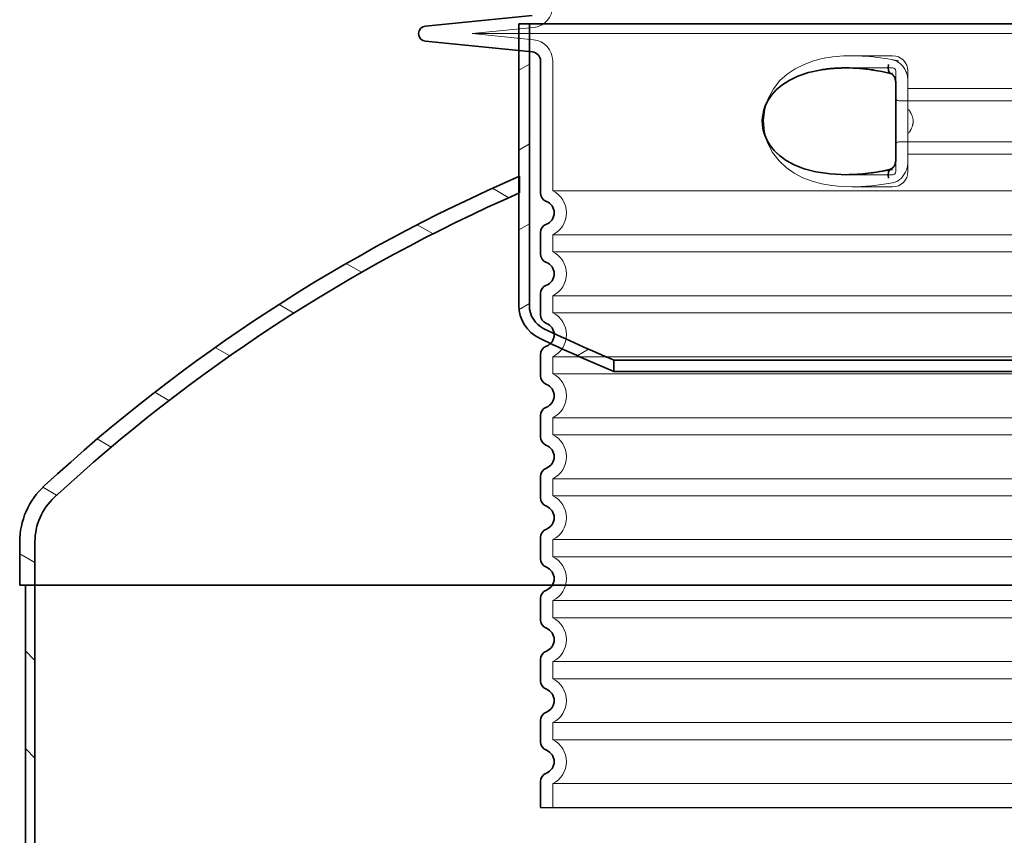
# Model space of a CAD drawing. Units: millimetres. Extents: x 47837 to 94576, y 200394 to 219357.
# Drawn here: x 52532 to 53178, y 216140 to 216675 of the extents above; entities that cross this region are included whole.
import ezdxf

# ---------------------------------------------------------------- set-up
doc = ezdxf.new("R2010")
doc.units = ezdxf.units.MM
doc.linetypes.add('DASHED', pattern=[0])
for name, color, linetype, lineweight in [('Skrytá (ISO)', 1, 'DASHED', 18), ('Viditelná (ISO)', 7, 'Continuous', 35), ('Šrafy (ISO)', 150, 'Continuous', 9)]:
    doc.layers.add(name, color=color, linetype=linetype, lineweight=lineweight)

# ---------------------------------------------------------------- blocks, each defined once
blk = doc.blocks.new('ACO 3301.14.01')
blk.add_line((365052.2883696334, 135924.392701881), (365888.2883696334, 135924.392701881))
at = {"layer": 'Skrytá (ISO)', "ltscale": 3.83970308303833}
for p, q in [((365047.6768655542, 136435.8934367445), (365007.5369280698, 136431.8927018815)), ((365047.6768655542, 136427.8919670175), (365007.5369280698, 136431.8927018806))]:
    blk.add_line(p, q, dxfattribs=at)
at = {"layer": 'Skrytá (ISO)', "ltscale": 13.01827239990234}
blk.add_line((365007.5369280698, 136431.892701881), (365933.039811197, 136431.892701881), dxfattribs=at)
at = {"layer": 'Skrytá (ISO)', "ltscale": 2.604309797286987}
blk.add_line((365255.9278975493, 136417.392701881), (365283.2883696334, 136417.392701881), dxfattribs=at)
at = {"layer": 'Skrytá (ISO)', "ltscale": 10.2974853515625}
blk.add_line((365060.2883696334, 136413.960991493), (365060.2883696334, 136328.780196451), dxfattribs=at)
at = {"layer": 'Skrytá (ISO)', "ltscale": 2.90503716468811}
blk.add_line((365252.768625536, 136409.392701881), (365283.2883696334, 136409.392701881), dxfattribs=at)
at = {"layer": 'Skrytá (ISO)', "ltscale": 2.176965951919556}
blk.add_line((365285.2883696334, 136407.392701881), (365285.2883696334, 136399.7793887219), dxfattribs=at)
at = {"layer": 'Skrytá (ISO)', "ltscale": 2.024336099624634}
for p, q in [((365293.2883696334, 136407.392701881), (365293.2883696334, 136400.7734564779)), ((365293.2883696334, 136348.0119472841), (365293.2883696334, 136341.392701881))]:
    blk.add_line(p, q, dxfattribs=at)
at = {"layer": 'Skrytá (ISO)', "ltscale": 1.731626510620117}
for p, q in [((365293.2883696334, 136382.580907612), (365293.2883696334, 136400.773456478)), ((365293.2883696334, 136348.011947284), (365293.2883696334, 136366.20449615))]:
    blk.add_line(p, q, dxfattribs=at)
at = {"layer": 'Skrytá (ISO)', "ltscale": 12.22713470458984}
for p, q in [((365293.2883696334, 136395.842701881), (365647.2883696334, 136395.842701881)), ((365293.2883696334, 136352.942701881), (365647.2883696334, 136352.942701881))]:
    blk.add_line(p, q, dxfattribs=at)
at = {"layer": 'Skrytá (ISO)', "ltscale": 12.64161396026611}
for p, q in [((365287.2883696334, 136387.842701881), (365653.2883696334, 136387.842701881)), ((365287.2883696334, 136360.942701881), (365653.2883696334, 136360.942701881))]:
    blk.add_line(p, q, dxfattribs=at)
at = {"layer": 'Skrytá (ISO)', "ltscale": 1.599332094192505}
blk.add_line((365293.2883696334, 136382.580907612), (365293.2883696334, 136366.20449615), dxfattribs=at)
at = {"layer": 'Skrytá (ISO)', "ltscale": 2.176965713500977}
blk.add_line((365285.2883696334, 136349.0060142306), (365285.2883696334, 136341.392701881), dxfattribs=at)
at = {"layer": 'Skrytá (ISO)'}
blk.add_line((365252.9314780014, 136339.392701881), (365252.9314970748, 136339.392701881), dxfattribs=at)
at = {"layer": 'Skrytá (ISO)', "ltscale": 2.884176015853882}
blk.add_line((365252.9877798606, 136339.392701881), (365283.2883696334, 136339.392701881), dxfattribs=at)
at = {"layer": 'Skrytá (ISO)', "ltscale": 2.526359081268311}
blk.add_line((365256.7468045928, 136331.392701881), (365283.2883696334, 136331.392701881), dxfattribs=at)
at = {"layer": 'Skrytá (ISO)', "ltscale": 12.97603321075439}
for p, q in [((365880.2883696334, 136328.780196451), (365060.2883696334, 136328.780196451)), ((365060.2883696334, 136300.005207311), (365880.2883696334, 136300.005207311)), ((365880.2883696334, 136288.780196451), (365060.2883696334, 136288.780196451)), ((365060.2883696334, 136260.005207311), (365880.2883696334, 136260.005207311)), ((365880.2883696334, 136248.780196451), (365060.2883696334, 136248.780196451)), ((365060.2883696334, 136220.005207311), (365880.2883696334, 136220.005207311)), ((365880.2883696334, 136208.780196451), (365060.2883696334, 136208.780196451)), ((365060.2883696334, 136180.005207311), (365880.2883696334, 136180.005207311)), ((365880.2883696334, 136168.780196451), (365060.2883696334, 136168.780196451)), ((365060.2883696334, 136140.005207311), (365880.2883696334, 136140.005207311)), ((365880.2883696334, 136128.780196451), (365060.2883696334, 136128.780196451)), ((365060.2883696334, 136100.005207311), (365880.2883696334, 136100.005207311)), ((365880.2883696334, 136088.780196451), (365060.2883696334, 136088.780196451)), ((365060.2883696334, 136060.005207311), (365880.2883696334, 136060.005207311)), ((365880.2883696334, 136048.780196451), (365060.2883696334, 136048.780196451)), ((365060.2883696334, 136020.005207311), (365880.2883696334, 136020.005207311)), ((365880.2883696334, 136008.780196451), (365060.2883696334, 136008.780196451)), ((365060.2883696334, 135980.0052073111), (365880.2883696334, 135980.0052073111)), ((365880.2883696334, 135968.7801964509), (365060.2883696334, 135968.7801964509)), ((365060.2883696334, 135940.0052073111), (365880.2883696334, 135940.0052073111))]:
    blk.add_line(p, q, dxfattribs=at)
at = {"layer": 'Skrytá (ISO)', "ltscale": 1.068395018577576}
for p, q in [((365060.2883696334, 136300.005207311), (365060.2883696334, 136288.780196451)), ((365060.2883696334, 136260.005207311), (365060.2883696334, 136248.780196451)), ((365060.2883696334, 136220.005207311), (365060.2883696334, 136208.780196451)), ((365060.2883696334, 136180.005207311), (365060.2883696334, 136168.780196451)), ((365060.2883696334, 136140.005207311), (365060.2883696334, 136128.780196451)), ((365060.2883696334, 136100.005207311), (365060.2883696334, 136088.780196451)), ((365060.2883696334, 136060.005207311), (365060.2883696334, 136048.780196451)), ((365060.2883696334, 136020.005207311), (365060.2883696334, 136008.780196451)), ((365060.2883696334, 135980.0052073111), (365060.2883696334, 135968.7801964509)), ((365060.2883696334, 135940.0052073111), (365060.2883696334, 135924.392701881))]:
    blk.add_line(p, q, dxfattribs=at)
at = {"layer": 'Skrytá (ISO)', "ltscale": 6.263094425201416, "flags": 128}
blk.add_lwpolyline([(365287.1671461837, 136413.9614885021), (365284.9119925277, 136414.4216935802), (365282.5975203292, 136414.8568742443), (365280.2320456283, 136415.2655046154), (365277.8276037948, 136415.6446855236), (365275.4067587631, 136415.9906022716), (365272.9778647201, 136416.3017289806), (365270.5476736801, 136416.5766923595), (365268.1229567306, 136416.8142717052), (365265.7015585678, 136417.0135514904), (365263.2781195419, 136417.1736161876), (365260.8549666183, 136417.2920243908), (365258.4282660263, 136417.3661821056), (365255.9917235153, 136417.3927323986), (365253.5381674545, 136417.367097633), (365251.0750174301, 136417.2843949962), (365248.6157393234, 136417.1397416759), (365246.1999106185, 136416.9323747326), (365243.8761687057, 136416.6670243908), (365241.635224797, 136416.345826881), (365239.4673514144, 136415.9701554943), (365237.3629164474, 136415.5421464611), (365235.3122114913, 136415.0634782482), (365233.3055853622, 136414.5358293224), (365231.3333487289, 136413.9611833263)], dxfattribs=at)
at = {"layer": 'Skrytá (ISO)', "ltscale": 1.845089673995972, "flags": 128}
blk.add_lwpolyline([(365293.2883810775, 136400.7734697033), (365293.268201329, 136401.5699784923), (365293.207490422, 136402.3721330334), (365293.1058478134, 136403.1768815685), (365292.9629301803, 136403.9817826916), (365292.7783942001, 136404.7834794689), (365292.553899266, 136405.572969215), (365292.2911810653, 136406.3450639416), (365291.9912695663, 136407.0976274181), (365291.6552328842, 136407.8285234142), (365291.2840628402, 136408.5359208751), (365290.8788275497, 136409.2175309826), (365290.4406714218, 136409.8713700939), (365289.9718642013, 136410.4939286876), (365289.4741606491, 136411.0830705334), (365288.9489149826, 136411.6371171642), (365288.3975767868, 136412.1542375255), (365287.8215384262, 136412.6327531505), (365287.2221731918, 136413.0712907482), (365286.6021895187, 136413.4669511486), (365285.9652304428, 136413.8174455334), (365285.3133559005, 136414.1212480236), (365284.648568608, 136414.3769853283), (365283.9728903549, 136414.5834367443), (365283.288362004, 136414.7392289806)], dxfattribs=at)
at = {"layer": 'Skrytá (ISO)', "ltscale": 14.30033206939697, "flags": 128}
blk.add_lwpolyline([(365283.288362004, 136342.588807838), (365268.4768652694, 136340.2828996349), (365254.8548865097, 136339.4073503185), (365242.8974890487, 136339.8263566662), (365232.7283644454, 136341.3105790783), (365224.272649266, 136343.6117570568), (365217.3772978561, 136346.4967363048), (365211.8484282272, 136349.7692887951), (365207.4893545883, 136353.2768266369), (365204.1208433883, 136356.9091813732), (365201.592633702, 136360.5867021251), (365199.7778105514, 136364.2651384044), (365198.5823988693, 136367.9104631115), (365197.9334425704, 136371.5153520275), (365197.7854132431, 136375.0973527599), (365198.1273627059, 136378.6853044201), (365198.9842772262, 136382.3049943615), (365200.4136633651, 136385.9660356212), (365202.4965643661, 136389.6487443615), (365205.3386091964, 136393.3149736095), (365209.078748204, 136396.9102494884), (365213.8745474594, 136400.3398149181), (365219.9185347335, 136403.4809892345), (365227.4044203536, 136406.1613481212), (365236.5219473617, 136408.1704728771)], dxfattribs=at)
at = {"layer": 'Skrytá (ISO)', "ltscale": 14.93942737579346, "flags": 128}
blk.add_lwpolyline([(365231.3328146713, 136413.9610307384), (365225.2130675094, 136411.7413346935), (365219.4488310592, 136408.877870338), (365214.1383337753, 136405.3311174084), (365209.3719649093, 136401.0543840099), (365205.0990843551, 136395.768281715), (365201.6370749252, 136389.4433610607), (365199.3755507247, 136382.3559587169), (365198.5366415756, 136374.9179094005), (365199.1681837814, 136367.4693315197), (365201.2383436935, 136360.3041093517), (365204.5505881088, 136353.8523881603), (365208.7387060897, 136348.4075944591), (365213.4305929916, 136344.0124528576), (365218.6694693344, 136340.3659074474), (365224.3754362838, 136337.4082963634), (365230.4511236923, 136335.1002519298), (365236.7946028488, 136333.3998124767), (365243.2944655197, 136332.2555558849), (365249.8326086776, 136331.6099565197), (365256.282289006, 136331.3935868908), (365262.7401327865, 136331.5431230236), (365269.4257712142, 136332.0393388439), (365276.2919401901, 136332.8768937755), (365283.2885908859, 136334.0463273693)], dxfattribs=at)
at = {"layer": 'Skrytá (ISO)', "ltscale": 1.969586968421936, "flags": 128}
blk.add_lwpolyline([(365271.2643599288, 136408.1704728771), (365270.459229924, 136408.2713334728), (365269.6574949996, 136408.367311256), (365268.8596129196, 136408.4587114025), (365268.0659270065, 136408.5455339123), (365267.2757315414, 136408.6279313732), (365266.4879774826, 136408.7059037853), (365265.7015394943, 136408.7797563244), (365264.9153685348, 136408.8496415783), (365264.1284346359, 136408.915559547), (365263.3397650497, 136408.9775102306), (365262.5492071884, 136409.0354936291), (365261.7576384323, 136409.0895097423), (365260.9659552352, 136409.1391008068), (365260.1757788436, 136409.1845719982), (365259.3900275009, 136409.2254655529), (365258.6117720382, 136409.2617814709), (365257.8435683029, 136409.2933671642), (365257.0863508956, 136409.3203752209), (365256.3407683151, 136409.3429582287), (365255.6072211044, 136409.3611161876), (365254.8846983688, 136409.3750016857), (365254.1717886703, 136409.3849198986), (365253.4670233505, 136409.3907182384), (365252.7690863388, 136409.392701881)], dxfattribs=at)
at = {"layer": 'Skrytá (ISO)', "ltscale": 0.880778431892395, "flags": 128}
for points in [[(365296.723115422, 136374.392701881), (365296.7156386154, 136374.7808854748), (365296.6934942977, 136375.1649491955), (365296.6570830123, 136375.545045631), (365296.6068243759, 136375.9210221935), (365296.5430807846, 136376.2930314709), (365296.4662909286, 136376.661073463), (365296.3768553512, 136377.0249955822), (365296.2751745956, 136377.3849504162), (365296.161649205, 136377.7407853771), (365296.036698796, 136378.0926530529), (365295.9007048385, 136378.4405534435), (365295.7540297286, 136378.7843339611), (365295.5969977157, 136379.1239946056), (365295.4299902694, 136379.4593827892), (365295.2533507125, 136379.7908036876), (365295.0674223678, 136380.1179521251), (365294.8725676315, 136380.4408281017), (365294.6691488998, 136380.7595842052), (365294.457490422, 136381.0740678478), (365294.2379736679, 136381.3841264416), (365294.0109419601, 136381.6899125744), (365293.776757695, 136381.9914262462), (365293.5357641952, 136382.2883622814), (365293.2883238571, 136382.5808732677)], [(365293.2883238571, 136366.2045304943), (365293.5357641952, 136366.4970414806), (365293.776757695, 136366.7939775158), (365294.0109419601, 136367.0954911876), (365294.2379736679, 136367.4012773205), (365294.457490422, 136367.7113359142), (365294.6691488998, 136368.0258195568), (365294.8725676315, 136368.3445756603), (365295.0674223678, 136368.6674516369), (365295.2533507125, 136368.9946000744), (365295.4299902694, 136369.3260209728), (365295.5969977157, 136369.6614091564), (365295.7540297286, 136370.0010698009), (365295.9007048385, 136370.3448503185), (365296.036698796, 136370.6927507091), (365296.161649205, 136371.0446183849), (365296.2751745956, 136371.4004533459), (365296.3768553512, 136371.7604081798), (365296.4662909286, 136372.124330299), (365296.5430807846, 136372.4923722912), (365296.6068243759, 136372.8643815685), (365296.6570830123, 136373.240358131), (365296.6934942977, 136373.6204545666), (365296.7156386154, 136374.0045182873), (365296.723115422, 136374.392701881)]]:
    blk.add_lwpolyline(points, dxfattribs=at)
at = {"layer": 'Skrytá (ISO)', "ltscale": 1.845093369483948, "flags": 128}
blk.add_lwpolyline([(365283.288362004, 136334.0461747814), (365283.9898848312, 136334.2063920666), (365284.6799444931, 136334.419252174), (365285.3565573471, 136334.6826188732), (365286.0177016036, 136334.9948136974), (365286.6613936202, 136335.3537004162), (365287.2854780929, 136335.7577531505), (365287.8864455001, 136336.2036149669), (365288.4623884933, 136336.6888444591), (365289.0120672958, 136337.2116105724), (365289.534242131, 136337.7699296642), (365290.0276541488, 136338.3618180919), (365290.4909491317, 136338.985292213), (365290.9219717758, 136339.6365373302), (365291.3196158187, 136340.313417213), (365291.6830992477, 136341.013795631), (365292.0116400497, 136341.7355363537), (365292.3045134323, 136342.4765031505), (365292.560880162, 136343.2348649669), (365292.7800154464, 136344.0083329845), (365292.9610609786, 136344.794465797), (365293.1031965988, 136345.5905168224), (365293.2056593673, 136346.3938920666), (365293.2676672714, 136347.2019975353), (365293.288476445, 136348.0119340587)], dxfattribs=at)
at = {"layer": 'Skrytá (ISO)', "ltscale": 3.226396560668945, "flags": 128}
blk.add_lwpolyline([(365252.9314970748, 136339.392701881), (365254.0659117477, 136339.3978898693), (365255.2144408004, 136339.4133012462), (365256.3766836898, 136339.4393937755), (365257.5522398727, 136339.4760148693), (365258.7407088058, 136339.5234697033), (365259.9417280929, 136339.5819108654), (365261.1549925582, 136339.6513383556), (365262.38027332, 136339.7319047619), (365263.6172842758, 136339.8236100841), (365264.8658156173, 136339.9267594982), (365266.1255621688, 136340.0413530041), (365267.3961615341, 136340.1673906017), (365268.6772131698, 136340.3051774669), (365269.9683546798, 136340.454408424), (365271.2691664474, 136340.6155412365), (365272.5790190475, 136340.7882707287), (365273.8969778793, 136340.9729020763), (365275.222070195, 136341.1689775158), (365276.5533041732, 136341.3766496349), (365277.8898024337, 136341.5959184337), (365279.2313360946, 136341.8266313244), (365280.5781531112, 136342.0689408947), (365281.9304060714, 136342.3229997326), (365283.288362004, 136342.588807838)], dxfattribs=at)
at = {"layer": 'Skrytá (ISO)', "ltscale": 1.960823655128479}
for centre, start, end in [((365046.2883696334, 136449.824412269), 275.6918541640891, 0), ((365046.2883696334, 136413.960991493), 0, 84.30814583591092)]:
    blk.add_arc(centre, 14, start, end, dxfattribs=at)
at = {"layer": 'Skrytá (ISO)', "ltscale": 1.495121836662292}
for centre, start, end in [((365283.2883696334, 136407.392701881), 0, 90), ((365283.2883696334, 136341.392701881), 270, 0)]:
    blk.add_arc(centre, 10, start, end, dxfattribs=at)
at = {"layer": 'Skrytá (ISO)', "ltscale": 0.298944354057312}
for centre, start, end in [((365283.2883696334, 136407.392701881), 0, 90), ((365287.2883696334, 136389.842701881), 180.0000030782542, 270), ((365287.2883696334, 136358.942701881), 90, 179.9999969217458), ((365283.2883696334, 136341.392701881), 270, 0)]:
    blk.add_arc(centre, 2, start, end, dxfattribs=at)
at = {"layer": 'Skrytá (ISO)', "ltscale": 3.405312061309814}
for centre, radius in [((365053.2883696334, 136314.392701881), 16.00000000000001), ((365053.2883696334, 136274.392701881), 16.00000000000001), ((365053.2883696334, 136234.392701881), 16.00000000000001), ((365053.2883696334, 136194.392701881), 16.00000000000001), ((365053.2883696334, 136154.392701881), 16.00000000000001), ((365053.2883696334, 136114.392701881), 16.00000000000001), ((365053.2883696334, 136074.392701881), 16.00000000000001), ((365053.2883696334, 136034.392701881), 16.00000000000001), ((365053.2883696334, 135994.392701881), 16.00000000000001), ((365053.2883696334, 135954.392701881), 16)]:
    blk.add_arc(centre, radius, 295.9444797721008, 64.05552022789921, dxfattribs=at)
at = {"layer": 'Skrytá (ISO)', "ltscale": 0.4202094972133636}
blk.add_ellipse((365291.8616367886, 136389.9920645966), major_axis=(61.80022101962529, -17.02816967471894), ratio=0.3460558468547405, start_param=1.741558161442162, end_param=1.804401592894589, dxfattribs=at)
at = {"layer": 'Skrytá (ISO)', "ltscale": 0.2767742872238159}
blk.add_ellipse((365283.2883696617, 136411.648617697), major_axis=(-1.367241911147893, -5.842144261716186), ratio=0.444325087716914, start_param=5.442350841988741e-06, end_param=0.4847864918246314, dxfattribs=at)
at = {"layer": 'Skrytá (ISO)', "ltscale": 0.2767744064331055}
blk.add_ellipse((365283.2883692115, 136337.136787455), major_axis=(-1.367240544009308, 5.842143607268831), ratio=0.4443251155547275, start_param=5.798398822603855, end_param=6.283180126764951, dxfattribs=at)
at = {"layer": 'Viditelná (ISO)'}
for p, q in [((365046.8834393137, 136443.853994187), (364976.7924782332, 136436.8680502829)), ((365046.8834393137, 136419.931409575), (364976.7924782332, 136426.9173534792)), ((365052.2883696334, 136413.960991493), (365052.2883696334, 136327.469398712)), ((365285.2883696668, 136349.0060141217), (365285.2883696668, 136399.7793883493)), ((365052.2883696334, 136301.31600505), (365052.2883696334, 136287.469398712)), ((365052.2883696334, 136261.31600505), (365052.2883696334, 136247.469398712)), ((365052.2883696334, 136221.31600505), (365052.2883696334, 136207.469398712)), ((365052.2883696334, 136181.31600505), (365052.2883696334, 136167.469398712)), ((365052.2883696334, 136141.31600505), (365052.2883696334, 136127.469398712)), ((365052.2883696334, 136101.31600505), (365052.2883696334, 136087.469398712)), ((365052.2883696334, 136061.31600505), (365052.2883696334, 136047.469398712)), ((365052.2883696334, 136021.31600505), (365052.2883696334, 136007.469398712)), ((365052.2883696334, 135981.3160050504), (365052.2883696334, 135967.4693987116)), ((365052.2883696334, 135941.3160050504), (365052.2883696334, 135924.392701881))]:
    blk.add_line(p, q, dxfattribs=at)
at = {"layer": 'Viditelná (ISO)', "flags": 128}
for points in [[(365236.5219473617, 136408.1704728771), (365228.1526350753, 136406.3722245861), (365221.149022557, 136404.0011613537), (365215.3689741867, 136401.2193315197), (365210.6673788803, 136398.1645219494), (365206.8948530929, 136394.9400346447), (365203.9225554244, 136391.6253678966), (365201.6384100692, 136388.2768266369), (365199.9468779342, 136384.9267594982), (365198.7762236373, 136381.6023271251), (365198.068730809, 136378.3125322033), (365197.784116246, 136375.0473039318), (365197.9050612228, 136371.7869584728), (365198.4390234725, 136368.5089128185), (365199.4174933212, 136365.1983659435), (365200.8919310348, 136361.8562333751), (365202.9279684799, 136358.5035722423), (365205.6108259933, 136355.1704423595), (365209.0482687728, 136351.9004838634), (365213.3585715072, 136348.7673967052), (365218.6875700729, 136345.8610551525), (365225.1819014327, 136343.3067338634), (365232.9888701217, 136341.2568681408), (365242.2182822006, 136339.8896806408), (365252.9314970748, 136339.392701881)], [(365252.7690863388, 136409.392701881), (365252.0839667098, 136409.3908708263), (365251.4030241744, 136409.3850724865), (365250.724942662, 136409.3756120373), (365250.0484251754, 136409.3621843029), (365249.3721365707, 136409.3449418712), (365248.695142247, 136409.3235795666), (365248.0171561019, 136409.2980973888), (365247.3379301803, 136409.2683427501), (365246.6574644821, 136409.2341630626), (365245.9765219467, 136409.1957109142), (365245.295999028, 136409.1526811291), (365244.6167349594, 136409.105378883), (365243.9390349166, 136409.0534990001), (365243.2629942672, 136408.9971940685), (365242.5886893051, 136408.936464088), (365241.9158720748, 136408.871003883), (365241.2440085189, 136408.8009660412), (365240.5725645797, 136408.7261979748), (365239.9009871261, 136408.6465470959), (365239.2285895126, 136408.5618608166), (365238.5546850936, 136408.471986549), (365237.8788733261, 136408.3769242931), (365237.2012305038, 136408.2763688732), (365236.5219473617, 136408.1704728771)], [(365270.3757643478, 136408.0271928478), (365268.1568884628, 136408.3401506115), (365265.938336827, 136408.614198463), (365263.7224936264, 136408.8484208751), (365261.5118193405, 136409.0420549084), (365259.3086981552, 136409.1941850353), (365257.1156096237, 136409.3038957287), (365254.9349188583, 136409.370424049), (365252.7690863388, 136409.392701881)], [(365281.9211172836, 136405.8064286876), (365279.0281080978, 136406.4537065197), (365276.1381888168, 136407.0402543712), (365273.2534003036, 136407.565156715), (365270.3757643478, 136408.0271928478)], [(365285.2883696334, 136399.7793595959), (365285.2688002365, 136400.3265397716), (365285.2115416305, 136400.8708207775), (365285.11880634, 136401.4062516857), (365284.9923872726, 136401.9282548595), (365284.8331045883, 136402.4365251232), (365284.6433424728, 136402.9257219005), (365284.4255614059, 136403.3903520275), (365284.1806196945, 136403.8278215099), (365283.911321141, 136404.23507859), (365283.6234640853, 136404.6052568126), (365283.3227705734, 136404.9319474865), (365283.0129599349, 136405.2119462658), (365282.7047896163, 136405.4420488048), (365282.4116301315, 136405.6175248791), (365282.1459555404, 136405.7370011974), (365281.9211363571, 136405.8064286876)], [(365281.9211363571, 136342.9789750744), (365282.1467757003, 136343.0491655041), (365282.4139761703, 136343.1694047619), (365282.7069449203, 136343.3438127209), (365283.0140661972, 136343.5733049084), (365283.3228659408, 136343.8534562755), (365283.6241125839, 136344.180604713), (365283.9120077865, 136344.5501725841), (365284.1797995346, 136344.9552934337), (365284.4244742172, 136345.3933732677), (365284.6432852523, 136345.8593766857), (365284.8328757064, 136346.3473527599), (365284.9918341415, 136346.8553178478), (365285.1188254135, 136347.3800676037), (365285.2118277328, 136347.9162614513), (365285.2688574569, 136348.4588639904), (365285.2883696334, 136349.0060441662)], [(365252.9314970748, 136339.392701881), (365254.7032904403, 136339.4078080822), (365256.4831137435, 136339.4531266857), (365258.2704329269, 136339.5277421642), (365260.0646567123, 136339.6316545177), (365261.8651747482, 136339.7641008068), (365263.67141483, 136339.9247758556), (365265.4828238265, 136340.1130693126), (365267.2987913864, 136340.3286760021), (365269.1187453048, 136340.5709855724), (365270.9420943038, 136340.8396928478), (365272.7682852523, 136341.1343400646), (365274.5966887252, 136341.4543168712), (365276.4267706649, 136341.7991655041), (365278.2579207199, 136342.1685807873), (365280.0895666854, 136342.5619523693), (365281.9211172836, 136342.9789750744)]]:
    blk.add_lwpolyline(points, dxfattribs=at)
at = {"layer": 'Viditelná (ISO)'}
for centre, radius, start, end in [((364977.2883696334, 136431.892701881), 5, 95.6918541640891, 264.3081458359109), ((365046.2883696334, 136413.960991493), 6.000000000000002, 0, 84.30814583591092), ((365058.2883696334, 136327.469398712), 6.000000000000001, 180, 249.075167574509), ((365053.2883696334, 136314.392701881), 8.000000000000002, 290.9248324286061, 69.07516757139392), ((365058.2883696334, 136301.31600505), 6.000000000000001, 110.924832425491, 180), ((365058.2883696334, 136287.469398712), 6.000000000000001, 180, 249.075167574509), ((365053.2883696334, 136274.392701881), 8.000000000000002, 290.9248324286061, 69.07516757139392), ((365058.2883696334, 136261.31600505), 6.000000000000001, 110.924832425491, 180), ((365058.2883696334, 136247.469398712), 6.000000000000001, 180, 249.075167574509), ((365053.2883696334, 136234.392701881), 8.000000000000002, 290.9248324286061, 69.07516757139392), ((365058.2883696334, 136221.31600505), 6.000000000000001, 110.924832425491, 180), ((365058.2883696334, 136207.469398712), 6.000000000000001, 180, 249.075167574509), ((365053.2883696334, 136194.392701881), 8.000000000000002, 290.9248324286061, 69.07516757139392), ((365058.2883696334, 136181.31600505), 6.000000000000001, 110.924832425491, 180), ((365058.2883696334, 136167.469398712), 6.000000000000001, 180, 249.075167574509), ((365053.2883696334, 136154.392701881), 8.000000000000002, 290.9248324286061, 69.07516757139392), ((365058.2883696334, 136141.31600505), 6.000000000000001, 110.924832425491, 180), ((365058.2883696334, 136127.469398712), 6.000000000000001, 180, 249.075167574509), ((365053.2883696334, 136114.392701881), 8.000000000000002, 290.9248324286061, 69.07516757139392), ((365058.2883696334, 136101.31600505), 6.000000000000001, 110.924832425491, 180), ((365058.2883696334, 136087.469398712), 6.000000000000001, 180, 249.075167574509), ((365053.2883696334, 136074.392701881), 8.000000000000002, 290.9248324286061, 69.07516757139392), ((365058.2883696334, 136061.31600505), 6.000000000000001, 110.924832425491, 180), ((365058.2883696334, 136047.469398712), 6.000000000000001, 180, 249.075167574509), ((365053.2883696334, 136034.392701881), 8.000000000000002, 290.9248324286061, 69.07516757139392), ((365058.2883696334, 136021.31600505), 6.000000000000001, 110.924832425491, 180), ((365058.2883696334, 136007.469398712), 6.000000000000001, 180, 249.075167574509), ((365053.2883696334, 135994.392701881), 8.000000000000004, 290.9248324286061, 69.07516757139392), ((365058.2883696334, 135981.3160050504), 6.000000000000001, 110.9248324286061, 180), ((365058.2883696334, 135967.4693987116), 6.000000000000002, 180, 249.0751675713939), ((365053.2883696334, 135954.392701881), 8, 290.9248324286061, 69.07516757139392), ((365058.2883696334, 135941.3160050504), 6.000000000000001, 110.9248324286061, 180)]:
    blk.add_arc(centre, radius, start, end, dxfattribs=at)
for centre, major_axis, ratio, start_param, end_param in [((365283.2883696617, 136411.648617697), (-1.36724191114908, -5.842144261721714), 0.4443250877169175, 4.81600237011281, 6.28319074953062), ((365283.2883692115, 136337.136787455), (-1.367240544011008, 5.842143607270484), 0.4443251155546946, 6.283180126764744, 7.750368576079529)]:
    blk.add_ellipse(centre, major_axis=major_axis, ratio=ratio, start_param=start_param, end_param=end_param, dxfattribs=at)

msp = doc.modelspace()

# ---------------------------------------------------------------- hatches: boundary and pattern name
at = {"layer": 'Šrafy (ISO)'}
h = msp.add_hatch(dxfattribs=at)
h.set_pattern_fill('ANSI31', color=256, scale=362.6739, angle=-15, style=0)
h.set_pattern_definition([(29.99999999999999, (42764.90193676343, 210709.3147047704), (-22.66711875, 39.26060133619714), [])])
edge = h.paths.add_edge_path()
edge.add_ellipse((52883.31080513867, 216487.8423646008), major_axis=(-7.3066132926569, -15.21401157238958), ratio=1, start_angle=295.6529041608432, end_angle=360)
edge.add_ellipse((53293.25230782188, 217341.4327375979), major_axis=(-371.3471771144481, -889.3921086796872), ratio=1, start_angle=357.0090569104178, end_angle=360)
edge.add_line((52921.90513070743, 216452.0406289182), (52921.90512847912, 216444.5717373191))
edge.add_ellipse((53293.25230782188, 217341.4327375978), major_axis=(-420.2337435569485, -875.0211324321103), ratio=1, start_angle=0, end_angle=3.160800997172089, ccw=False)
edge.add_ellipse((52883.31080513867, 216487.8423646008), major_axis=(-23.7740966635801, -6.188875941864763e-15), ratio=1, start_angle=2.8421709430404007e-13, end_angle=64.34709583915549, ccw=False)
edge.add_line((52859.53670847509, 216487.8423646008), (52859.53670847509, 216561.4906588595))
edge.add_line((52859.53670847509, 216561.4906588595), (52859.53670847509, 216572.3957477025))
edge.add_line((52859.53670847509, 216572.3957477025), (52859.53670847509, 216672.4815484309))
edge.add_line((52859.53670847509, 216672.4815484309), (52866.43322397512, 216672.4815484309))
edge.add_line((52866.43322397512, 216672.4815484309), (52866.43322397512, 216487.8423646008))
edge = h.paths.add_edge_path()
edge.add_ellipse((53700.12588781153, 216487.8423646008), major_axis=(16.87758116357992, 5.828390876949034e-13), ratio=1, start_angle=295.6529041608418, end_angle=359.9999999999999)
edge.add_line((53717.00346897519, 216487.8423646008), (53717.00346897519, 216672.4815484309))
edge.add_line((53717.00346897519, 216672.4815484309), (53723.89998447523, 216672.4815484309))
edge.add_line((53723.89998447511, 216672.4815484309), (53723.89998447511, 216572.3957477025))
edge.add_line((53723.89998447511, 216572.3957477025), (53723.89998447511, 216561.4906588594))
edge.add_line((53723.89998447511, 216561.4906588595), (53723.89998447511, 216487.8423646008))
edge.add_ellipse((53700.12588781153, 216487.8423646008), major_axis=(10.29224087382049, -21.43075943508581), ratio=1, start_angle=6.30961949354969e-12, end_angle=64.3470958391552, ccw=False)
edge.add_ellipse((53290.18438512832, 217341.4327375979), major_axis=(371.3470433503663, -896.8610565867547), ratio=1, start_angle=0, end_angle=3.1608096850185916, ccw=False)
edge.add_line((53661.53142847866, 216444.5716810112), (53661.53143070696, 216452.0405739982))
edge.add_ellipse((53290.18438512844, 217341.4327375977), major_axis=(417.2481159757333, -868.8043845692971), ratio=1, start_angle=357.0090484367141, end_angle=360)
h = msp.add_hatch(dxfattribs=at)
h.set_pattern_fill('ANSI31', color=256, scale=362.6739, angle=105, style=0)
h.set_pattern_definition([(150, (42764.90193676343, 210709.3147047704), (-22.66711875, -39.26060133619715), [])])
edge = h.paths.add_edge_path()
edge.add_line((52532.10214647511, 216304.3675399309), (52535.80027797516, 216304.3675399309))
edge.add_line((52535.80027797516, 216304.3675399309), (52542.09709647519, 216304.3675399309))
edge.add_line((52542.09709647507, 216304.3675399309), (52542.09709647507, 216332.7670867058))
edge.add_ellipse((52582.07689647516, 216332.7670867058), major_axis=(-39.97980000000043, 1.864232768156171e-13), ratio=1, start_angle=312.7222056787613, end_angle=360.00000000000006, ccw=False)
edge.add_ellipse((53301.79150481161, 215553.4260912672), major_axis=(-746.8386815208429, 808.7122239102324), ratio=1, start_angle=340.9656597880118, end_angle=360, ccw=False)
edge.add_ellipse((53301.79150503699, 215553.4260907531), major_axis=(-442.2547965618559, 1008.064568106338), ratio=1, start_angle=359.97727849296257, end_angle=360, ccw=False)
edge.add_line((52859.93650647521, 216561.6659624103), (52859.93650647521, 216572.5691754627))
edge.add_ellipse((53301.79150520673, 215553.4260903559), major_axis=(-441.8549987316474, 1019.14308510677), ratio=1, start_angle=3.663156805080214e-15, end_angle=0.02247838138623685)
edge.add_ellipse((53301.79150481161, 215553.4260912672), major_axis=(-442.2547963365283, 1018.969656435271), ratio=1, start_angle=2.476294002448453e-12, end_angle=19.26032283881793)
edge.add_ellipse((52582.07689647516, 216332.7670867058), major_axis=(-33.90509148039334, 36.71403558952255), ratio=1, start_angle=0, end_angle=47.27779432123866)
edge.add_line((52532.10214647511, 216332.7670867058), (52532.10214647511, 216304.3675399309))
edge = h.paths.add_edge_path()
edge.add_line((54041.33959647513, 216304.3675399309), (54047.63641497516, 216304.3675399309))
edge.add_line((54047.63641497516, 216304.3675399309), (54051.33454647521, 216304.3675399309))
edge.add_line((54051.33454647509, 216304.3675399309), (54051.33454647509, 216332.7670867058))
edge.add_ellipse((54001.35979647515, 216332.7670867058), major_axis=(49.97475000000072, 2.751962657754348e-13), ratio=1, start_angle=1.017777498068314e-14, end_angle=47.27779432123845)
edge.add_ellipse((53281.6451881387, 215553.4260912672), major_axis=(753.6196998169214, 816.0550310281369), ratio=1, start_angle=0, end_angle=19.26032283881794)
edge.add_ellipse((53281.64518949704, 215553.4260943983), major_axis=(442.2547949781088, 1018.969653304165), ratio=1, start_angle=3.663156819611191e-15, end_angle=0.02247838143487838)
edge.add_line((53723.50018647581, 216572.5691754624), (53723.50018647511, 216561.6659624103))
edge.add_ellipse((53281.64518807619, 215553.4260911246), major_axis=(441.8549983990209, 1008.239871285718), ratio=1, start_angle=359.97727849294654, end_angle=360, ccw=False)
edge.add_ellipse((53281.6451881387, 215553.4260912672), major_axis=(442.2547963365243, 1008.064567592248), ratio=1, start_angle=340.9656597880117, end_angle=359.9999999999911, ccw=False)
edge.add_ellipse((54001.35979647515, 216332.7670867058), major_axis=(27.12407318431461, 29.37122847161791), ratio=1, start_angle=312.7222056787613, end_angle=360.00000000000085, ccw=False)
edge.add_line((54041.33959647513, 216332.7670867058), (54041.33959647513, 216304.3675399309))
h = msp.add_hatch(dxfattribs=at)
h.set_pattern_fill('ANSI31', color=256, scale=362.6739, angle=90, style=0)
h.set_pattern_definition([(135, (42764.90193676343, 210709.3147047704), (-32.05614675617148, -32.05614675617148), [])])
h.paths.add_polyline_path([(54047.63641497516, 215437.9053244309), (54041.33959647513, 215437.9053244309), (54041.33959647513, 215382.9330994309), (54047.63641497516, 215382.9330994309)])
h.paths.add_polyline_path([(54041.33959647513, 215947.647774431), (54047.63641497516, 215947.647774431), (54047.63641497516, 216304.3675399309), (54041.33959647513, 216304.3675399309)])
h.paths.add_polyline_path([(52535.80027797516, 216047.5972744309), (52542.09709647507, 216047.5972744309), (52542.09709647507, 216304.3675399309), (52535.80027797516, 216304.3675399309)])
h.paths.add_polyline_path([(52542.09709647507, 215537.8548244309), (52535.80027797516, 215537.8548244309), (52535.80027797516, 215382.9330994309), (52542.09709647507, 215382.9330994309)])

# ---------------------------------------------------------------- linework, layer by layer
at = {"layer": 'Viditelná (ISO)'}
for p, q in [((52866.43322397512, 216672.481548431), (52859.53670847509, 216672.481548431)), ((52859.53670847509, 216672.481548431), (52859.53670847509, 216487.8423646008)), ((52866.43322397512, 216487.8423646008), (52866.43322397512, 216672.481548431)), ((52866.43322397512, 216672.481548431), (53717.00346897519, 216672.481548431)), ((52859.93650647521, 216561.6659624103), (52859.93650647521, 216572.5691754627)), ((52921.90512847912, 216444.5717373191), (52921.90513070743, 216452.0406289182)), ((52532.10214647511, 216332.7670867058), (52532.10214647511, 216304.3675399309)), ((52542.09709647507, 216304.3675399309), (52542.09709647507, 216332.7670867058)), ((52532.10214647511, 216304.3675399309), (52542.09709647507, 216304.3675399309)), ((52542.09709647507, 216304.3675399309), (52535.80027797516, 216304.3675399309)), ((52535.80027797516, 216304.3675399309), (52535.80027797516, 216047.5972744309)), ((52542.09709647507, 216047.5972744309), (52542.09709647507, 216304.3675399309)), ((52542.09709647507, 216304.3675399309), (54041.33959647513, 216304.3675399309)), ((52542.09709647507, 216304.3675399309), (54041.33959647513, 216304.3675399309))]:
    msp.add_line(p, q, dxfattribs=at)
for centre, radius, start, end in [((53301.79150481161, 215553.4260912672), 1110.805323006002, 113.4394044603294, 132.722205680907), ((53301.79150481161, 215553.4260912672), 1100.810373006001, 113.6651439565671, 132.722205680907), ((52883.31080513867, 216487.8423646008), 23.77409666358014, 180, 244.3470958408212), ((52883.31080513867, 216487.8423646008), 16.87758116358015, 180, 244.3470958408212), ((53293.25230782188, 217341.4327375979), 963.8034285748174, 244.3470958408212, 247.3380389263141), ((53293.25230782188, 217341.4327375978), 970.6999440747192, 244.3470958408212, 247.5078968349516), ((52582.07689647516, 216332.7670867058), 49.97475000000072, 132.722205680907, 180), ((52582.07689647516, 216332.7670867058), 39.97980000000047, 132.722205680907, 180)]:
    msp.add_arc(centre, radius, start, end, dxfattribs=at)
for points, knots in [([(52921.90513070743, 216452.0406289182), (52921.90515404486, 216452.0406191741), (52923.98557525489, 216452.0406092733), (52936.96092218265, 216452.0405783164), (52954.93534989317, 216452.0405575481), (53007.18619080889, 216452.0405188593), (53040.96305675444, 216452.0405013086), (53120.01727998606, 216452.0404717706), (53164.53883497021, 216452.0404600656), (53258.55885986029, 216452.0404441013), (53307.15844666329, 216452.0404399947), (53354.6120844289, 216452.0404399947)], [-64.64500904556405, -64.64500904556405, -64.64500904556405, -64.64500904556405, -57.81538907105182, -57.81538907105182, -43.36154071593621, -43.36154071593621, -28.90769287511488, -28.90769287511488, -14.45384589678721, -14.45384589678721, 0, 0, 0, 0]), ([(53354.61208220082, 216444.5715436212), (53327.74423892028, 216444.5715436212), (53300.44580930867, 216444.571544971), (53245.98403347423, 216444.5715503207), (53218.987332989, 216444.5715543043), (53146.3199143121, 216444.5715687429), (53102.88394231908, 216444.5715816796), (53026.82487483998, 216444.5716135323), (52994.92894467048, 216444.5716321438), (52946.99494129582, 216444.5716726419), (52931.41514273197, 216444.5716941413), (52922.96773728763, 216444.5717229513), (52921.90514572279, 216444.5717301793), (52921.90512847912, 216444.5717373191)], [-233.1749716413968, -233.1749716413968, -233.1749716413968, -233.1749716413968, -224.9913278864153, -224.9913278864153, -216.8076837038851, -216.8076837038851, -202.3538401562988, -202.3538401562988, -187.8999973454701, -187.8999973454701, -173.4461548664519, -173.4461548664519, -168.5674895391468, -168.5674895391468, -168.5674895391468, -168.5674895391468])]:
    msp.add_open_spline(points, degree=3, knots=knots, dxfattribs=at)

# ---------------------------------------------------------------- block references
msp.add_blockref('ACO 3301.14.01', (-312178.5700231583, 80234.2493108068))

doc.saveas('drawing.dxf')
